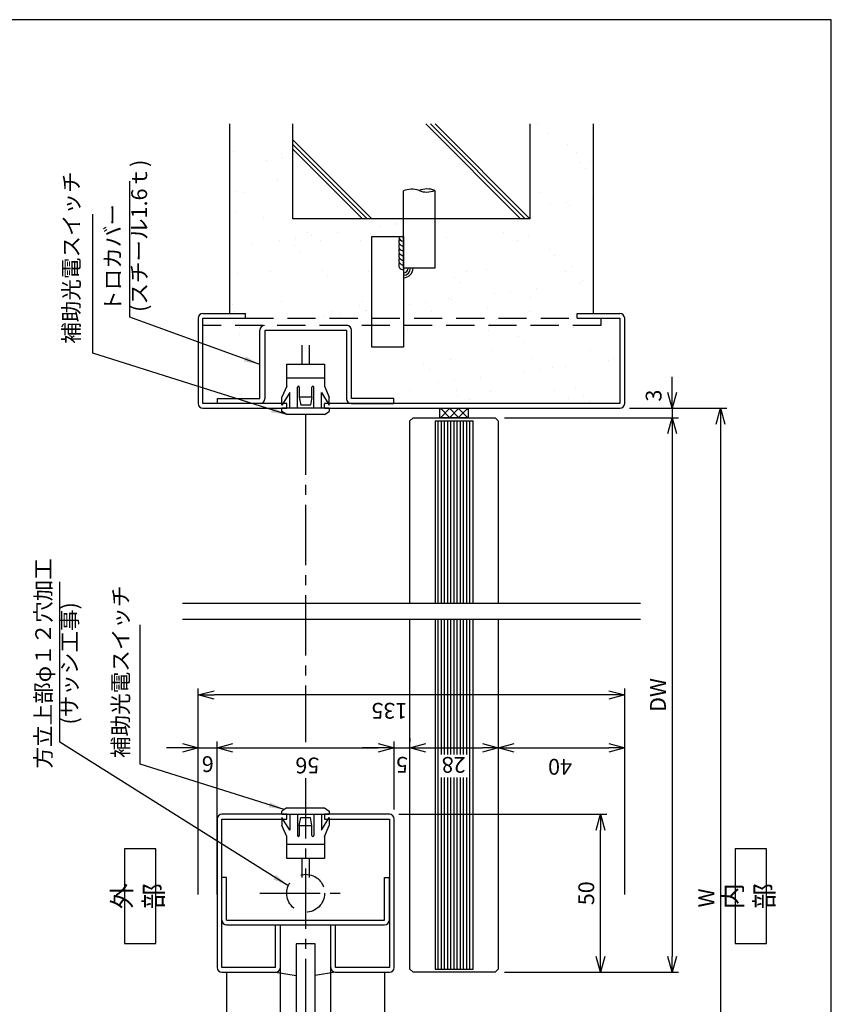
# Model space of a CAD drawing. Extents: x 0 to 420, y 0 to 594.
# Drawn here: x 163 to 420, y 282 to 594 of the extents above; entities that cross this region are included whole.
import ezdxf

# ---------------------------------------------------------------- set-up
doc = ezdxf.new("R2010")
doc.units = 0
doc.header["$PDSIZE"] = 1
doc.linetypes.add('CENTER2', pattern=[28.575, 19.05, -3.175, 3.175, -3.175])
doc.linetypes.add('DASHED2', pattern=[13.365, 8.91, -4.455])
doc.layers.get('0').update_dxf_attribs({"linetype": 'CONTINUOUS'})
doc.layers.get('DEFPOINTS').update_dxf_attribs({"linetype": 'CONTINUOUS'})
for name, color, linetype in [('02', 2, 'CONTINUOUS'), ('03', 3, 'CONTINUOUS'), ('04', 4, 'CONTINUOUS'), ('06', 6, 'CONTINUOUS'), ('CHUSIN', 6, 'CENTER2'), ('HIKIDASI', 6, 'CONTINUOUS'), ('KAKURE', 6, 'DASHED2'), ('MOJI', 3, 'CONTINUOUS'), ('SAISEN', 3, 'CONTINUOUS'), ('SUNPOU', 6, 'CONTINUOUS')]:
    doc.layers.add(name, color=color, linetype=linetype)
doc.styles.add('0_8', font='txt.shx', dxfattribs={"width": 0.8, "bigfont": 'extfont.shx'})
doc.styles.add('SUNPOU', font='txt.shx', dxfattribs={"width": 0.8, "bigfont": 'extfont.shx'})
doc.dimstyles.new('SUNPOU_2', dxfattribs={"dimscale": 2, "dimtxt": 2.5, "dimasz": 2.5, "dimexe": 1, "dimexo": 1.5, "dimgap": 1, "dimtad": 1, "dimdec": 1, "dimtxsty": 'SUNPOU', "dimblk": 'OPEN30', "dimcen": 0, "dimclrd": 256, "dimclre": 256, "dimclrt": 6, "dimazin": 3, "dimtfac": 1, "dimtdec": 1, "dimtmove": 0, "dimatfit": 3, "dimtolj": 1, "dimtzin": 0})

# ---------------------------------------------------------------- blocks, each defined once
blk = doc.blocks.new('_OPEN30')
at = {"color": 0, "linetype": 'BYBLOCK'}
for p, q in [((-1, 0.268), (0, 0)), ((0, 0), (-1, -0.268)), ((0, 0), (-1, 0))]:
    blk.add_line(p, q, dxfattribs=at)
blk = doc.blocks.new('*D12')
at = {"layer": 'DEFPOINTS', "color": 0}
for p in [(353.09, 471), (313.59, 468), (369.63, 468)]:
    blk.add_point(p, dxfattribs=at)
at = {"layer": 'SUNPOU'}
for p, q in [((369.63, 476), (369.63, 481)), ((356.09, 471), (371.63, 471)), ((369.63, 471), (369.63, 468)), ((316.59, 468), (371.63, 468)), ((369.63, 463), (369.63, 458))]:
    blk.add_line(p, q, dxfattribs=at)
at = {"layer": 'SUNPOU', "xscale": 5, "yscale": 5, "zscale": 5}
for p, rotation in [((369.63, 471), 270), ((369.63, 468), 90)]:
    blk.add_blockref('_OPEN30', p, dxfattribs=dict(at, rotation=rotation))
at = {"layer": 'SUNPOU', "color": 6, "insert": (363.75, 475.02), "char_height": 5, "attachment_point": 5, "rotation": 90, "style": 'SUNPOU'}
blk.add_mtext('\\A1;3', dxfattribs=at)
blk = doc.blocks.new('*D13')
at = {"layer": 'DEFPOINTS', "color": 0}
for p in [(313.59, 468), (313.59, 292.5), (369.63, 292.5)]:
    blk.add_point(p, dxfattribs=at)
at = {"layer": 'SUNPOU'}
for p, q in [((316.59, 468), (371.63, 468)), ((369.63, 463), (369.63, 297.5)), ((316.59, 292.5), (371.63, 292.5))]:
    blk.add_line(p, q, dxfattribs=at)
at = {"layer": 'SUNPOU', "xscale": 5, "yscale": 5, "zscale": 5}
for p, rotation in [((369.63, 468), 90), ((369.63, 292.5), 270)]:
    blk.add_blockref('_OPEN30', p, dxfattribs=dict(at, rotation=rotation))
at = {"layer": 'SUNPOU', "color": 6, "insert": (365.13, 380.25), "char_height": 5, "attachment_point": 5, "rotation": 90, "style": 'SUNPOU'}
blk.add_mtext('\\A1;DW', dxfattribs=at)
blk = doc.blocks.new('*D14')
at = {"layer": 'DEFPOINTS', "color": 0}
for p in [(353.09, 471), (353.09, 161), (384.94, 161)]:
    blk.add_point(p, dxfattribs=at)
at = {"layer": 'SUNPOU'}
for p, q in [((356.09, 471), (386.94, 471)), ((384.94, 466), (384.94, 166)), ((356.09, 161), (386.94, 161))]:
    blk.add_line(p, q, dxfattribs=at)
at = {"layer": 'SUNPOU', "xscale": 5, "yscale": 5, "zscale": 5}
for p, rotation in [((384.94, 471), 90), ((384.94, 161), 270)]:
    blk.add_blockref('_OPEN30', p, dxfattribs=dict(at, rotation=rotation))
at = {"layer": 'SUNPOU', "color": 6, "insert": (380.44, 316), "char_height": 5, "attachment_point": 5, "rotation": 90, "style": 'SUNPOU'}
blk.add_mtext('\\A1;W', dxfattribs=at)
blk = doc.blocks.new('*D16')
at = {"layer": 'DEFPOINTS', "color": 0}
for p in [(280.14, 342.5), (346.93, 342.5), (313.59, 292.5)]:
    blk.add_point(p, dxfattribs=at)
at = {"layer": 'SUNPOU'}
for p, q in [((283.14, 342.5), (348.93, 342.5)), ((346.93, 297.5), (346.93, 337.5)), ((316.59, 292.5), (348.93, 292.5))]:
    blk.add_line(p, q, dxfattribs=at)
at = {"layer": 'SUNPOU', "xscale": 5, "yscale": 5, "zscale": 5}
for p, rotation in [((346.93, 342.5), 90), ((346.93, 292.5), 270)]:
    blk.add_blockref('_OPEN30', p, dxfattribs=dict(at, rotation=rotation))
at = {"layer": 'SUNPOU', "color": 6, "insert": (342.43, 317.5), "char_height": 5, "attachment_point": 5, "rotation": 90, "style": 'SUNPOU'}
blk.add_mtext('\\A1;50', dxfattribs=at)
blk = doc.blocks.new('*D17')
at = {"layer": 'DEFPOINTS', "color": 0}
for p in [(225.59, 363.55), (219.59, 314.15), (225.59, 314.15)]:
    blk.add_point(p, dxfattribs=at)
at = {"layer": 'SUNPOU'}
for p, q in [((219.59, 317.15), (219.59, 365.55)), ((225.59, 317.15), (225.59, 365.55)), ((214.59, 363.55), (209.59, 363.55)), ((219.59, 363.55), (225.59, 363.55)), ((230.59, 363.55), (235.59, 363.55))]:
    blk.add_line(p, q, dxfattribs=at)
at = {"layer": 'SUNPOU', "xscale": 5, "yscale": 5, "zscale": 5}
blk.add_blockref('_OPEN30', (219.59, 363.55), dxfattribs=at)
at = {"layer": 'SUNPOU', "xscale": 5, "yscale": 5, "zscale": 5, "rotation": 180}
blk.add_blockref('_OPEN30', (225.59, 363.55), dxfattribs=at)
at = {"layer": 'SUNPOU', "color": 6, "insert": (222.62, 358.38), "char_height": 5, "attachment_point": 5, "rotation": 180, "style": 'SUNPOU'}
blk.add_mtext('\\A1;6', dxfattribs=at)
blk = doc.blocks.new('*D18')
at = {"layer": 'DEFPOINTS', "color": 0}
for p in [(281.59, 363.55), (281.59, 341), (225.59, 314.15)]:
    blk.add_point(p, dxfattribs=at)
at = {"layer": 'SUNPOU'}
for p, q in [((225.59, 317.15), (225.59, 365.55)), ((281.59, 344), (281.59, 365.55)), ((230.59, 363.55), (276.59, 363.55))]:
    blk.add_line(p, q, dxfattribs=at)
at = {"layer": 'SUNPOU', "xscale": 5, "yscale": 5, "zscale": 5, "rotation": 180}
blk.add_blockref('_OPEN30', (225.59, 363.55), dxfattribs=at)
at = {"layer": 'SUNPOU', "xscale": 5, "yscale": 5, "zscale": 5}
blk.add_blockref('_OPEN30', (281.59, 363.55), dxfattribs=at)
at = {"layer": 'SUNPOU', "color": 6, "insert": (254.14, 357.94), "char_height": 5, "attachment_point": 5, "rotation": 180, "style": 'SUNPOU'}
blk.add_mtext('\\A1;56', dxfattribs=at)
blk = doc.blocks.new('*D19')
at = {"layer": 'DEFPOINTS', "color": 0}
for p in [(286.59, 363.55), (286.59, 363.55), (281.59, 341)]:
    blk.add_point(p, dxfattribs=at)
at = {"layer": 'SUNPOU'}
for p, q in [((281.59, 344), (281.59, 365.55)), ((286.59, 366.55), (286.59, 365.55)), ((276.59, 363.55), (271.59, 363.55)), ((281.59, 363.55), (286.59, 363.55)), ((291.59, 363.55), (296.59, 363.55))]:
    blk.add_line(p, q, dxfattribs=at)
at = {"layer": 'SUNPOU', "xscale": 5, "yscale": 5, "zscale": 5}
blk.add_blockref('_OPEN30', (281.59, 363.55), dxfattribs=at)
at = {"layer": 'SUNPOU', "xscale": 5, "yscale": 5, "zscale": 5, "rotation": 180}
blk.add_blockref('_OPEN30', (286.59, 363.55), dxfattribs=at)
at = {"layer": 'SUNPOU', "color": 6, "insert": (284.1, 358.16), "char_height": 5, "attachment_point": 5, "rotation": 180, "style": 'SUNPOU'}
blk.add_mtext('\\A1;5', dxfattribs=at)
blk = doc.blocks.new('*D20')
at = {"layer": 'DEFPOINTS', "color": 0}
for p in [(286.59, 363.55), (314.59, 363.55), (314.59, 363.55)]:
    blk.add_point(p, dxfattribs=at)
at = {"layer": 'SUNPOU'}
for p, q in [((286.59, 366.55), (286.59, 365.55)), ((314.59, 366.55), (314.59, 365.55)), ((291.59, 363.55), (309.59, 363.55))]:
    blk.add_line(p, q, dxfattribs=at)
at = {"layer": 'SUNPOU', "xscale": 5, "yscale": 5, "zscale": 5, "rotation": 180}
blk.add_blockref('_OPEN30', (286.59, 363.55), dxfattribs=at)
at = {"layer": 'SUNPOU', "xscale": 5, "yscale": 5, "zscale": 5}
blk.add_blockref('_OPEN30', (314.59, 363.55), dxfattribs=at)
at = {"layer": 'SUNPOU', "color": 6, "insert": (300.47, 358.13), "char_height": 5, "attachment_point": 5, "rotation": 180, "style": 'SUNPOU'}
blk.add_mtext('\\A1;28', dxfattribs=at)
blk = doc.blocks.new('*D21')
at = {"layer": 'DEFPOINTS', "color": 0}
for p in [(314.59, 363.55), (354.59, 363.55), (354.59, 314.15)]:
    blk.add_point(p, dxfattribs=at)
at = {"layer": 'SUNPOU'}
for p, q in [((314.59, 366.55), (314.59, 365.55)), ((354.59, 317.15), (354.59, 365.55)), ((319.59, 363.55), (349.59, 363.55))]:
    blk.add_line(p, q, dxfattribs=at)
at = {"layer": 'SUNPOU', "xscale": 5, "yscale": 5, "zscale": 5, "rotation": 180}
blk.add_blockref('_OPEN30', (314.59, 363.55), dxfattribs=at)
at = {"layer": 'SUNPOU', "xscale": 5, "yscale": 5, "zscale": 5}
blk.add_blockref('_OPEN30', (354.59, 363.55), dxfattribs=at)
at = {"layer": 'SUNPOU', "color": 6, "insert": (334.13, 357.54), "char_height": 5, "attachment_point": 5, "rotation": 180, "style": 'SUNPOU'}
blk.add_mtext('\\A1;40', dxfattribs=at)
blk = doc.blocks.new('*D22')
at = {"layer": 'DEFPOINTS', "color": 0}
for p in [(219.59, 380.27), (219.59, 314.15), (354.59, 314.15)]:
    blk.add_point(p, dxfattribs=at)
at = {"layer": 'SUNPOU'}
for p, q in [((219.59, 317.15), (219.59, 382.27)), ((349.59, 380.27), (224.59, 380.27)), ((354.59, 317.15), (354.59, 382.27))]:
    blk.add_line(p, q, dxfattribs=at)
at = {"layer": 'SUNPOU', "xscale": 5, "yscale": 5, "zscale": 5, "rotation": 180}
blk.add_blockref('_OPEN30', (219.59, 380.27), dxfattribs=at)
at = {"layer": 'SUNPOU', "xscale": 5, "yscale": 5, "zscale": 5}
blk.add_blockref('_OPEN30', (354.59, 380.27), dxfattribs=at)
at = {"layer": 'SUNPOU', "color": 6, "insert": (280.11, 375.25), "char_height": 5, "attachment_point": 5, "rotation": 180, "style": 'SUNPOU'}
blk.add_mtext('\\A1;135', dxfattribs=at)
blk = doc.blocks.new('*X37')
at = {"color": 0}
for p, q in [((285.79, 495.82), (285.79, 495.82)), ((311.37, 495.7), (311.37, 495.7)), ((338.38, 496.67), (338.38, 496.67)), ((321.11, 493.59), (321.11, 493.59)), ((312.69, 489.31), (312.69, 489.31)), ((322.95, 491.9), (322.95, 491.9)), ((343.84, 489.37), (343.84, 489.37)), ((299.31, 486.44), (299.31, 486.44)), ((325.49, 486.78), (325.49, 486.78)), ((351.07, 486.65), (351.07, 486.65)), ((291.05, 484.81), (291.05, 484.81)), ((292.89, 483.13), (292.89, 483.13)), ((327.78, 483.31), (327.78, 483.31)), ((331.65, 483.93), (331.65, 483.93)), ((335.91, 484.38), (335.91, 484.38)), ((349.49, 486.17), (349.49, 486.17)), ((308.99, 480.84), (308.99, 480.84)), ((322.57, 482.62), (322.57, 482.62)), ((295.66, 479.08), (295.66, 479.08)), ((300.86, 479.76), (300.86, 479.76)), ((339.01, 477.4), (339.01, 477.4)), ((286.42, 476.55), (286.42, 476.55)), ((301.37, 476.63), (301.37, 476.63)), ((301.59, 475.15), (301.59, 475.15)), ((305.59, 473.94), (305.59, 473.94)), ((312, 476.43), (312, 476.43)), ((332.51, 476.68), (332.51, 476.68)), ((336.73, 474), (336.73, 474)), ((341.6, 474.81), (341.6, 474.81)), ((343.45, 473.12), (343.45, 473.12))]:
    blk.add_line(p, q, dxfattribs=at)
blk = doc.blocks.new('*X38')
at = {"color": 0}
for p, q in [((232.6, 496.67), (232.6, 496.67)), ((232.61, 494.51), (232.61, 494.51)), ((233.24, 475.24), (233.24, 475.24))]:
    blk.add_line(p, q, dxfattribs=at)
blk = doc.blocks.new('*X39')
at = {"color": 0}
for p, q in [((327.04, 560.89), (327.04, 560.89)), ((330.28, 557.83), (330.28, 557.83)), ((230.72, 552.32), (230.72, 552.32)), ((246, 551.69), (246, 551.69)), ((336.49, 554.47), (336.49, 554.47)), ((339.43, 551.86), (339.43, 551.86)), ((241.08, 549.57), (241.08, 549.57)), ((246.28, 550.25), (246.28, 550.25)), ((340.24, 548.71), (340.24, 548.71)), ((343.64, 549.18), (343.64, 549.18)), ((342.08, 547.02), (342.08, 547.02)), ((244.83, 543.4), (244.83, 543.4)), ((231.4, 539.47), (231.4, 539.47)), ((234.26, 539.28), (234.26, 539.28)), ((327.68, 539.45), (327.68, 539.45)), ((336.26, 536.21), (336.26, 536.21)), ((344.39, 537.28), (344.39, 537.28)), ((231.35, 533.05), (231.35, 533.05)), ((331.05, 535.52), (331.05, 535.52)), ((337.12, 535.21), (337.12, 535.21)), ((240.1, 531.5), (240.1, 531.5)), ((320.72, 530.27), (320.72, 530.27)), ((277.22, 528.43), (277.22, 528.43)), ((281.96, 529.46), (281.96, 529.46)), ((282.42, 529.12), (282.42, 529.12)), ((316.36, 526.77), (316.36, 526.77)), ((245.46, 524.13), (245.46, 524.13)), ((250.3, 524.89), (250.3, 524.89)), ((254.08, 526.65), (254.08, 526.65)), ((255.5, 525.58), (255.5, 525.58)), ((258.29, 523.97), (258.29, 523.97)), ((263.63, 526.65), (263.63, 526.65)), ((271.05, 524.01), (271.05, 524.01)), ((298.05, 524.98), (298.05, 524.98)), ((320.58, 524.08), (320.58, 524.08)), ((324.23, 525.31), (324.23, 525.31)), ((236.72, 523.1), (236.72, 523.1)), ((250.05, 522.38), (250.05, 522.38)), ((251.9, 520.69), (251.9, 520.69)), ((330.67, 521.15), (330.67, 521.15)), ((332.52, 519.46), (332.52, 519.46)), ((242.33, 514.24), (242.33, 514.24)), ((258.99, 514.75), (258.99, 514.75)), ((273.48, 514.3), (273.48, 514.3)), ((304.62, 514.35), (304.62, 514.35)), ((310.74, 514.96), (310.74, 514.96)), ((335.76, 514.41), (335.76, 514.41)), ((337.75, 515.94), (337.75, 515.94)), ((231.98, 513.78), (231.98, 513.78)), ((260.6, 512.72), (260.6, 512.72)), ((300.61, 512.37), (300.61, 512.37)), ((341.21, 511.49), (341.21, 511.49)), ((302.45, 510.68), (302.45, 510.68)), ((318.56, 507.99), (318.56, 507.99)), ((326.69, 509.06), (326.69, 509.06)), ((340.27, 510.84), (340.27, 510.84)), ((298.68, 505.71), (298.68, 505.71)), ((299.77, 505.51), (299.77, 505.51)), ((313.35, 507.3), (313.35, 507.3)), ((324.86, 506.05), (324.86, 506.05)), ((230.53, 503.94), (230.53, 503.94)), ((246.09, 504.86), (246.09, 504.86)), ((270.55, 503.6), (270.55, 503.6)), ((271.68, 504.74), (271.68, 504.74)), ((272.39, 501.91), (272.39, 501.91)), ((272.85, 501.97), (272.85, 501.97)), ((286.44, 503.76), (286.44, 503.76)), ((291.64, 504.44), (291.64, 504.44)), ((311.15, 502.71), (311.15, 502.71)), ((231.01, 501.56), (231.01, 501.56)), ((259.52, 500.21), (259.52, 500.21)), ((262.15, 501.61), (262.15, 501.61)), ((264.72, 500.9), (264.72, 500.9)), ((293.3, 501.67), (293.3, 501.67)), ((324.44, 501.73), (324.44, 501.73))]:
    blk.add_line(p, q, dxfattribs=at)

msp = doc.modelspace()

# ---------------------------------------------------------------- linework, layer by layer
at = {"layer": '03'}
for p, q in [((284.5413, 515.3585), (284.5413, 539.8049)), ((294.5413, 539.9805), (294.5413, 515.3585)), ((274.5413, 490.3585), (274.5413, 525.3585)), ((274.5413, 525.3585), (284.5413, 525.3585)), ((284.5413, 525.3585), (284.5413, 490.3585)), ((294.5413, 515.3585), (284.5413, 515.3585)), ((219.5888, 499.5), (219.5888, 472.5)), ((221.0888, 501), (234.5888, 501)), ((221.0888, 472.5), (221.0888, 499.5)), ((221.0888, 499.5), (234.5888, 499.5)), ((234.5888, 499.5), (234.5888, 501)), ((339.5888, 501), (353.0888, 501)), ((339.5888, 499.5), (339.5888, 501)), ((339.5888, 499.5), (353.0888, 499.5)), ((353.0888, 499.5), (353.0888, 472.5)), ((354.5888, 472.5), (354.5888, 499.5)), ((239.0781, 474.1), (239.0781, 495.7)), ((266.4994, 495.6), (240.6781, 495.6)), ((240.6781, 495.6), (240.6781, 474)), ((266.4994, 495.6), (266.4994, 474)), ((268.0994, 474.1), (268.0994, 495.7)), ((284.5413, 490.3585), (274.5413, 490.3585)), ((225.6781, 474.1), (239.0781, 474.1)), ((225.6781, 472.5), (225.6781, 474.1)), ((281.4994, 474.1), (268.0994, 474.1)), ((281.4994, 472.5), (281.4994, 474.1)), ((247.5888, 472.5), (221.0888, 472.5)), ((221.0888, 471), (247.5888, 471)), ((239.1781, 472.5), (225.6781, 472.5)), ((247.5888, 471), (247.5888, 472.5)), ((353.0888, 472.5), (259.5888, 472.5)), ((259.5888, 471), (259.5888, 472.5)), ((259.5888, 471), (353.0888, 471)), ((267.9994, 472.5), (281.4994, 472.5)), ((225.5888, 341), (225.5888, 294)), ((247.5888, 342.5), (227.0888, 342.5)), ((227.0888, 294), (227.0888, 341)), ((227.0888, 341), (247.5888, 341)), ((247.5888, 341), (247.5888, 342.5)), ((259.5888, 342.5), (259.5888, 341)), ((280.0888, 342.5), (259.5888, 342.5)), ((259.5888, 341), (280.0888, 341)), ((280.0888, 341), (280.0888, 294)), ((281.5888, 294), (281.5888, 341)), ((227.0888, 309), (227.0888, 322.5)), ((228.5888, 322.5), (227.0888, 322.5)), ((228.5888, 309), (228.5888, 322.5)), ((278.5888, 309), (278.5888, 322.5)), ((278.5888, 322.5), (280.0888, 322.5)), ((280.0888, 309), (280.0888, 322.5)), ((228.5888, 309), (278.5888, 309)), ((228.5888, 307.5), (278.5888, 307.5)), ((244.0888, 294), (244.0888, 307.5)), ((245.5888, 294), (245.5888, 307.5)), ((261.5888, 294), (261.5888, 307.5)), ((263.0888, 294), (263.0888, 307.5)), ((256.5888, 301.5), (250.5888, 301.5)), ((250.5888, 301.5), (250.5888, 230)), ((256.5888, 230), (256.5888, 301.5)), ((244.0888, 294), (227.0888, 294)), ((245.5888, 230), (245.5888, 294)), ((261.5888, 230), (261.5888, 294)), ((280.0888, 294), (263.0888, 294)), ((227.0888, 292.5), (244.0888, 292.5)), ((228.5888, 292.5), (228.5888, 230)), ((244.0888, 292.5), (250.5888, 291.5)), ((263.0888, 292.5), (256.5888, 291.5)), ((263.0888, 292.5), (280.0888, 292.5)), ((278.5888, 292.5), (278.5888, 230))]:
    msp.add_line(p, q, dxfattribs=at)
for centre, radius, start, end in [((287.1285, 533.8323), 6.5087, 68.611112, 113.422517), ((291.8759, 545.9531), 6.5087, 248.611112, 293.416846), ((292.0895, 533.9204), 6.5087, 68.611112, 113.416846), ((221.0888, 499.5), 1.5, 90, 180), ((353.0888, 499.5), 1.5, 0, 90), ((240.5781, 495.7), 1.5, 90, 180), ((266.5994, 495.7), 1.5, 0, 90), ((239.1781, 474), 1.5, 270, 360), ((267.9994, 474), 1.5, 180, 270), ((221.0888, 472.5), 1.5, 180, 270), ((353.0888, 472.5), 1.5, 270, 0), ((227.0888, 341), 1.5, 90, 180), ((280.0888, 341), 1.5, 0, 90), ((228.5888, 309), 1.5, 180, 270), ((278.5888, 309), 1.5, 270, 0), ((227.0888, 294), 1.5, 180, 270), ((244.0888, 294), 1.5, 270, 0), ((263.0888, 294), 1.5, 180, 270), ((280.0888, 294), 1.5, 270, 0)]:
    msp.add_arc(centre, radius, start, end, dxfattribs=at)
at = {"layer": '04'}
for p, q in [((252.3388, 491), (252.3388, 485)), ((254.8388, 485), (254.8388, 491)), ((247.5888, 485), (259.5888, 485)), ((247.5888, 478), (247.5888, 485)), ((259.5888, 485), (259.5888, 478)), ((259.5888, 480.5), (247.5888, 480.5)), ((247.5888, 478), (246.0888, 474.5)), ((251.0052, 471), (251.0052, 477.71)), ((251.2952, 478), (251.2988, 478)), ((251.5888, 477.71), (251.5888, 474.5)), ((255.5888, 474.5), (255.5888, 477.71)), ((255.8823, 478), (255.8788, 478)), ((256.1723, 471), (256.1723, 477.71)), ((259.5888, 478), (261.0888, 474.5)), ((248.5888, 476), (246.0888, 472)), ((246.0888, 472), (246.0888, 474.5)), ((248.5888, 471), (248.5888, 476)), ((255.5888, 474.5), (251.5888, 474.5)), ((251.5888, 474.5), (252.0888, 472)), ((255.5888, 474.5), (255.0888, 472)), ((258.5888, 471), (258.5888, 476)), ((258.5888, 476), (261.0888, 472)), ((261.0888, 472), (261.0888, 474.5)), ((246.0888, 470), (246.0888, 471)), ((261.0888, 471), (246.0888, 471)), ((255.0888, 472), (252.0888, 472)), ((261.0888, 471), (261.0888, 470)), ((247.5888, 469), (246.0888, 470)), ((259.5888, 469), (247.5888, 469)), ((259.5888, 469), (261.0888, 470)), ((247.5888, 344.5), (246.0888, 343.5)), ((246.0888, 342.5), (246.0888, 343.5)), ((247.5888, 344.5), (259.5888, 344.5)), ((259.5888, 344.5), (261.0888, 343.5)), ((261.0888, 343.5), (261.0888, 342.5)), ((246.0888, 342.5), (261.0888, 342.5)), ((246.0888, 341.5), (246.0888, 339)), ((248.5888, 337.5), (246.0888, 341.5)), ((248.5888, 342.5), (248.5888, 337.5)), ((251.0052, 342.5), (251.0052, 335.79)), ((251.5888, 339), (252.0888, 341.5)), ((252.0888, 341.5), (255.0888, 341.5)), ((255.5888, 339), (255.0888, 341.5)), ((256.1723, 342.5), (256.1723, 335.79)), ((258.5888, 342.5), (258.5888, 337.5)), ((258.5888, 337.5), (261.0888, 341.5)), ((261.0888, 341.5), (261.0888, 339)), ((247.5888, 335.5), (246.0888, 339)), ((251.5888, 339), (251.5888, 335.79)), ((251.5888, 339), (255.5888, 339)), ((255.5888, 335.79), (255.5888, 339)), ((259.5888, 335.5), (261.0888, 339)), ((247.5888, 328.5), (247.5888, 335.5)), ((251.2952, 335.5), (251.2988, 335.5)), ((255.8823, 335.5), (255.8788, 335.5)), ((259.5888, 335.5), (259.5888, 328.5)), ((247.5888, 333), (259.5888, 333)), ((259.5888, 328.5), (247.5888, 328.5)), ((252.3388, 328.5), (252.3388, 322.5)), ((254.8388, 322.5), (254.8388, 328.5))]:
    msp.add_line(p, q, dxfattribs=at)
for centre, start, end in [((251.2952, 477.71), 90, 180), ((251.2988, 477.71), 0, 90), ((255.8788, 477.71), 90, 180), ((255.8823, 477.71), 0, 90), ((251.2952, 335.79), 180, 270), ((251.2988, 335.79), 270, 0), ((255.8788, 335.79), 180, 270), ((255.8823, 335.79), 270, 0)]:
    msp.add_arc(centre, 0.29, start, end, dxfattribs=at)
at = {"layer": '06'}
for p, q in [((229.5888, 501), (229.5888, 561)), ((249.5888, 531), (249.5888, 561)), ((324.5888, 561), (324.5888, 531)), ((344.5888, 561), (344.5888, 501)), ((324.5888, 531), (249.5888, 531)), ((296.0888, 468), (296.0888, 471)), ((296.0888, 471), (305.0888, 471)), ((296.0888, 470.6569), (296.4319, 471)), ((299.2603, 468), (296.2603, 471)), ((296.2603, 468), (299.2603, 471)), ((302.0888, 468), (299.0888, 471)), ((299.0888, 468), (302.0888, 471)), ((304.9172, 468), (301.9172, 471)), ((301.9172, 468), (304.9172, 471)), ((305.0888, 470.6569), (304.7456, 471)), ((305.0888, 471), (305.0888, 468)), ((286.5888, 467), (287.5888, 468)), ((287.5888, 468), (313.5888, 468)), ((296.4319, 468), (296.0888, 468.3431)), ((305.0888, 468), (296.0888, 468)), ((304.7456, 468), (305.0888, 468.3431)), ((314.5888, 467), (313.5888, 468)), ((286.5888, 409.25), (286.5888, 467)), ((294.5888, 467), (306.5888, 467)), ((294.5888, 467), (294.5888, 409.25)), ((295.5888, 409.25), (295.5888, 467)), ((296.5888, 409.25), (296.5888, 467)), ((297.5888, 409.25), (297.5888, 467)), ((298.5888, 409.25), (298.5888, 467)), ((299.5888, 409.25), (299.5888, 467)), ((300.5888, 409.25), (300.5888, 467)), ((301.5888, 409.25), (301.5888, 467)), ((302.5888, 409.25), (302.5888, 467)), ((303.5888, 409.25), (303.5888, 467)), ((304.5888, 409.25), (304.5888, 467)), ((305.5888, 409.25), (305.5888, 467)), ((306.5888, 409.25), (306.5888, 467)), ((314.5888, 467), (314.5888, 409.25)), ((286.5888, 293.5), (286.5888, 404.25)), ((294.5888, 404.25), (294.5888, 293.5)), ((295.5888, 293.5), (295.5888, 404.25)), ((296.5888, 361.4464), (296.5888, 404.25)), ((297.5888, 361.4464), (297.5888, 404.25)), ((298.5888, 361.4464), (298.5888, 404.25)), ((299.5888, 361.4464), (299.5888, 404.25)), ((300.5888, 361.4464), (300.5888, 404.25)), ((301.5888, 361.4464), (301.5888, 404.25)), ((302.5888, 361.4464), (302.5888, 404.25)), ((303.5888, 361.4464), (303.5888, 404.25)), ((304.5888, 361.4464), (304.5888, 404.25)), ((305.5888, 293.5), (305.5888, 404.25)), ((306.5888, 293.5), (306.5888, 404.25)), ((314.5888, 404.25), (314.5888, 293.5)), ((296.5888, 293.5), (296.5888, 354.1115)), ((297.5888, 293.5), (297.5888, 354.1115)), ((298.5888, 293.5), (298.5888, 354.1115)), ((299.5888, 293.5), (299.5888, 354.1115)), ((300.5888, 293.5), (300.5888, 354.1115)), ((301.5888, 293.5), (301.5888, 354.1115)), ((302.5888, 293.5), (302.5888, 354.1115)), ((303.5888, 293.5), (303.5888, 354.1115)), ((304.5888, 293.5), (304.5888, 354.1115)), ((286.5888, 293.5), (287.5888, 292.5)), ((294.5888, 293.5), (306.5888, 293.5)), ((314.5888, 293.5), (313.5888, 292.5)), ((313.5888, 292.5), (287.5888, 292.5))]:
    msp.add_line(p, q, dxfattribs=at)
at = {"layer": 'CHUSIN'}
for p, q in [((253.5888, 469), (253.5888, 365.3491)), ((253.5888, 353.9098), (253.5888, 141.1261)), ((239.1131, 317.5), (265.5808, 317.5))]:
    msp.add_line(p, q, dxfattribs=at)
at = {"layer": 'DEFPOINTS'}
msp.add_lwpolyline([(0, 0), (420, 0), (420, 594), (0, 594)], close=True, dxfattribs=at)
at = {"layer": 'KAKURE'}
for p, q in [((221.0888, 499.5), (347.0888, 499.5)), ((347.0888, 499.5), (347.0888, 497.2)), ((347.0888, 497.2), (221.0888, 497.2))]:
    msp.add_line(p, q, dxfattribs=at)
msp.add_circle((253.5888, 317.5), 6, dxfattribs=at)
at = {"layer": 'SAISEN'}
for p, q in [((291.5888, 561), (321.5888, 531)), ((293.0888, 561), (323.0888, 531)), ((294.5888, 561), (324.5888, 531)), ((249.5888, 556), (274.5888, 531)), ((249.5888, 554.5), (273.0888, 531)), ((249.5888, 553), (271.5888, 531)), ((359.5888, 409.25), (214.5888, 409.25)), ((214.5888, 404.25), (359.5888, 404.25))]:
    msp.add_line(p, q, dxfattribs=at)
for points in [[(196.2044, 301.5859), (206.2044, 301.5859), (206.2044, 331.5859), (196.2044, 331.5859)], [(389.5338, 301.5859), (399.5338, 301.5859), (399.5338, 331.5859), (389.5338, 331.5859)]]:
    msp.add_lwpolyline(points, close=True, dxfattribs=at)
for centre, radius, start, end in [((284.5413, 525.3585), 1.5, 180, 270), ((284.5413, 523.8585), 1.5, 150, 270), ((284.5413, 522.3585), 1.5, 150, 270), ((284.5413, 520.8585), 1.5, 150, 270), ((284.5413, 519.3585), 1.5, 150, 270), ((284.5413, 517.8585), 1.5, 150, 270), ((284.5413, 516.3585), 1.5, 150, 270), ((284.5413, 515.3585), 1.5, 270, 0), ((284.5413, 515.3585), 2.25, 270, 0), ((284.5413, 515.3585), 2.25, 270, 0), ((284.5413, 515.3585), 3.0375, 270, 0)]:
    msp.add_arc(centre, radius, start, end, dxfattribs=at)

# ---------------------------------------------------------------- block references
at = {"layer": '02', "linetype": 'CONTINUOUS'}
for name in ['*X39', '*X37']:
    msp.add_blockref(name, (0, 0), dxfattribs=at)
at = {"layer": '03', "linetype": 'CONTINUOUS'}
msp.add_blockref('*X38', (0, 0), dxfattribs=at)

# ---------------------------------------------------------------- texts
at = {"layer": 'HIKIDASI', "char_height": 5, "rotation": 90, "style": 'SUNPOU'}
for s, insert, attachment_point in [('トロカバー\\P(スチール1.6ｔ)', (204.9518, 501.511), 7), ('補助光電スイッチ', (183.4602, 491.426), 7), ('方立上部φ１２穴加工\\P(サッシ工事)', (175.3334, 390.2675), 5), ('補助光電スイッチ', (199.0803, 360.3185), 7)]:
    msp.add_mtext(s, dxfattribs=dict(at, insert=insert, attachment_point=attachment_point))
at = {"layer": 'MOJI', "char_height": 6, "attachment_point": 5, "rotation": 90, "style": '0_8'}
for s, insert, width in [('外\u3000\u3000部', (201.2044, 316.5859), 25), ('内\u3000\u3000部', (394.5338, 316.5859), 27.5)]:
    msp.add_mtext(s, dxfattribs=dict(at, insert=insert, width=width))

# ---------------------------------------------------------------- dimensions: what is measured, and where the dimension line sits
at = {"layer": 'SUNPOU'}
dim = msp.add_linear_dim(base=(369.6341, 468), p1=(353.0888, 471), p2=(313.5888, 468), angle=90, dimstyle='SUNPOU_2', dxfattribs=at)
dim.commit()
dim.dimension.update_dxf_attribs({"geometry": '*D12', "text_midpoint": (363.746, 475.0235), "dimtype": 160})
for base, p1, p2, text, picture, middle in [((384.9374, 161), (353.0888, 471), (353.0888, 161), 'W', '*D14', (380.4374, 316)), ((369.6341, 292.5), (313.5888, 468), (313.5888, 292.5), 'DW', '*D13', (365.1341, 380.25))]:
    dim = msp.add_linear_dim(base=base, p1=p1, p2=p2, angle=90, text=text, dimstyle='SUNPOU_2', dxfattribs=at)
    dim.commit()
    dim.dimension.update_dxf_attribs({"geometry": picture, "text_midpoint": middle})
for base, p1, p2, picture, middle in [((219.5888, 380.2652), (354.5888, 314.1537), (219.5888, 314.1537), '*D22', (280.1059, 375.2456)), ((225.5888, 363.5487), (219.5888, 314.1537), (225.5888, 314.1537), '*D17', (222.6154, 358.3819)), ((281.5888, 363.5487), (225.5888, 314.1537), (281.5888, 341), '*D18', (254.1353, 357.9381)), ((286.5888, 363.5487), (281.5888, 341), (286.5888, 363.5487), '*D19', (284.1014, 358.16)), ((314.5888, 363.5487), (286.5888, 363.5487), (314.5888, 363.5487), '*D20', (300.4667, 358.1278)), ((354.5888, 363.5487), (314.5888, 363.5487), (354.5888, 314.1537), '*D21', (334.1329, 357.5425))]:
    dim = msp.add_linear_dim(base=base, p1=p1, p2=p2, dimstyle='SUNPOU_2', dxfattribs=at)
    dim.commit()
    dim.dimension.update_dxf_attribs({"geometry": picture, "text_midpoint": middle, "dimtype": 160, "text_rotation": 180})
dim = msp.add_linear_dim(base=(346.926, 342.4993), p1=(313.5888, 292.5), p2=(280.1351, 342.4993), angle=90, dimstyle='SUNPOU_2', dxfattribs=at)
dim.commit()
dim.dimension.update_dxf_attribs({"geometry": '*D16', "text_midpoint": (342.426, 317.4996)})

# ---------------------------------------------------------------- leaders
at = {"layer": 'HIKIDASI', "annotation_type": 0, "has_hookline": 1, "hookline_direction": 0, "horizontal_direction": (0, 1, 0)}
for points, text_width in [([(239.0781, 484.9), (197.9328, 499.8587), (197.9328, 504.8587)], 36), ([(247.5888, 469), (186.2714, 488.4034), (186.2714, 493.4034)], 37.0667), ([(247.9755, 319.9594), (175.7573, 365.3534), (175.7573, 370.3534)], 43.7333), ([(246.8388, 344), (201.2272, 358.3588), (201.2272, 363.3588)], 37.0667)]:
    msp.add_leader(points, dimstyle='SUNPOU_2', override={"dimgap": 1, "dimtad": 1}, dxfattribs=dict(at, text_width=text_width))

doc.saveas('drawing.dxf')
